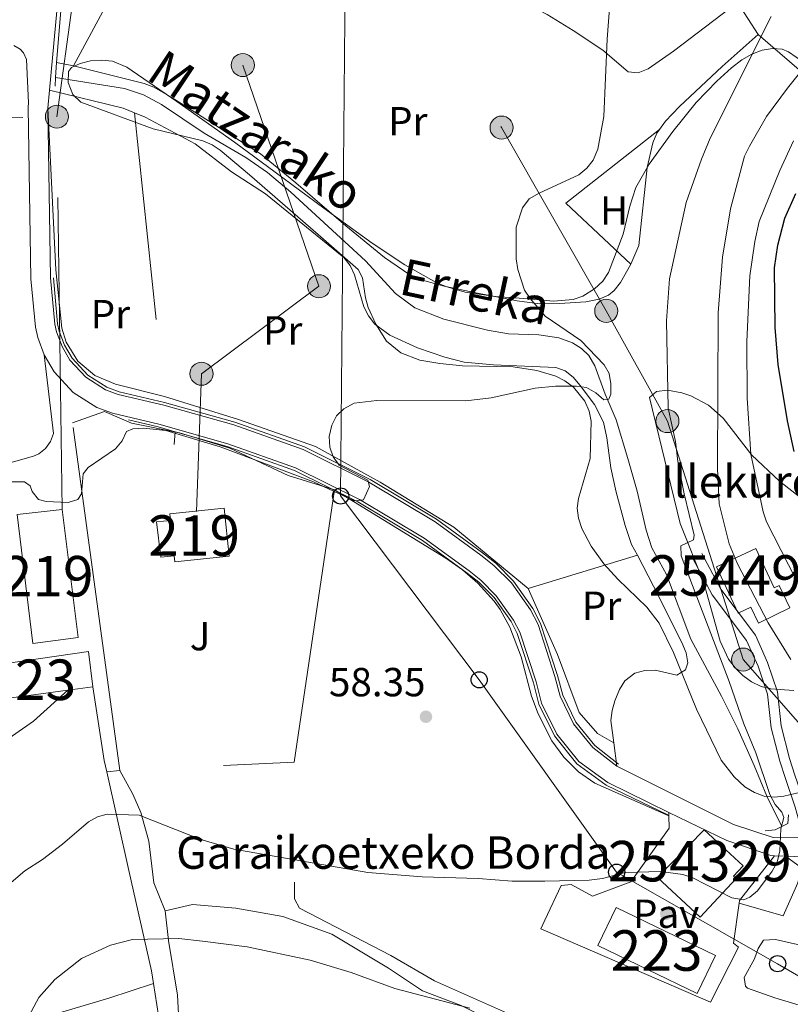
# Model space of a CAD drawing. Extents: x 606577 to 613415, y 789627 to 794364.
# Drawn here: x 607562 to 607752, y 792685 to 792928 of the extents above; entities that cross this region are included whole.
import ezdxf
from ezdxf.enums import TextEntityAlignment as Align

# ---------------------------------------------------------------- set-up
doc = ezdxf.new("R2010")
doc.units = 0
doc.header["$MEASUREMENT"] = 0
for name, pattern in [('DGN Style 2', [85.52197, 51.313182, -34.208788]), ('DGN Style 3', [119.730758, 85.52197, -34.208788]), ('DGN Style 7', [171.04394, 76.969773, -34.208788, 25.656591, -34.208788])]:
    doc.linetypes.add(name, pattern=pattern)
for name, color, linetype in [('Nivel 11', 7, 'Continuous'), ('Nivel 13', 7, 'Continuous'), ('Nivel 15', 7, 'Continuous'), ('Nivel 16', 7, 'Continuous'), ('Nivel 17', 7, 'Continuous'), ('Nivel 20', 7, 'Continuous'), ('Nivel 21', 7, 'Continuous'), ('Nivel 25', 7, 'Continuous'), ('Nivel 26', 7, 'Continuous'), ('Nivel 32', 7, 'Continuous'), ('Nivel 33', 7, 'Continuous'), ('Nivel 35', 7, 'Continuous'), ('Nivel 36', 7, 'Continuous'), ('Nivel 37', 7, 'Continuous'), ('Nivel 4', 7, 'Continuous'), ('Nivel 41', 7, 'Continuous'), ('Nivel 43', 7, 'Continuous'), ('Nivel 44', 7, 'Continuous'), ('Nivel 48', 7, 'Continuous'), ('Nivel 5', 7, 'Continuous'), ('Nivel 52', 7, 'Continuous'), ('Nivel 57', 7, 'Continuous'), ('Nivel 7', 7, 'Continuous')]:
    doc.layers.add(name, color=color, linetype=linetype)
doc.styles.add('Style-arial', font='arial.shx', dxfattribs={"bigfont": 'arialbig.shx'})
doc.styles.add('Style-arialn', font='arialn.shx', dxfattribs={"bigfont": 'arialnbig.shx'})
doc.styles.add('Style-timesi', font='timesi.shx', dxfattribs={"bigfont": 'timesibig.shx'})

# ---------------------------------------------------------------- blocks, each defined once
blk = doc.blocks.new('5PELE')
at = {"layer": 'Nivel 32', "linetype": 'Continuous', "lineweight": 0}
h = blk.add_hatch(color=9, dxfattribs=at)
edge = h.paths.add_edge_path()
edge.add_arc((-0.0001999898813664913, 1.001171767711639e-08), 2.85, 0, 360)
at = {"layer": 'Nivel 32', "color": 8, "linetype": 'Continuous', "lineweight": 0}
blk.add_circle((-0.0001999898813664913, 1.001171767711639e-08, 9.206857902910315e-05), 2.85, dxfattribs=at)
blk = doc.blocks.new('5PERFI')
at = {"layer": 'Nivel 17', "linetype": 'Continuous', "lineweight": 0}
h = blk.add_hatch(color=7, dxfattribs=at)
edge = h.paths.add_edge_path()
edge.add_arc((1.001171767711639e-08, 1.001171767711639e-08), 1.559999999766158, 315.0000000018422, 675.0000000018422)
blk = doc.blocks.new('5PTT')
at = {"layer": 'Nivel 33', "color": 7, "linetype": 'Continuous', "lineweight": 30}
blk.add_circle((0.0002382681705057621, 0.0004306398332118988, -2.66718848962455e-05), 1.995000006667076, dxfattribs=at)
blk = doc.blocks.new('5PATER')
at = {"layer": 'Nivel 7', "linetype": 'Continuous', "lineweight": 0}
h = blk.add_hatch(color=53, dxfattribs=at)
edge = h.paths.add_edge_path()
edge.add_ellipse((1.001171767711639e-08, 1.001171767711639e-08), major_axis=(-1.095731441799903, -1.110710699311855), ratio=0.9994222409660317, start_angle=0, end_angle=360)

msp = doc.modelspace()

# ---------------------------------------------------------------- linework, layer by layer
at = {"layer": 'Nivel 11', "color": 142, "linetype": 'Continuous', "lineweight": 13}
msp.add_polyline3d([(607749.977, 792728.5719999999, 59.977), (607746.254, 792736.06, 59.66), (607743.1510000001, 792743.605, 59.589), (607739.06, 792752.702, 58.887), (607735.007, 792760.733, 58.827), (607727.4890000001, 792774.862, 57.516), (607721.435, 792790.798, 56.872), (607717.8570000001, 792797.4040000001, 56.897), (607716.412, 792801.7080000001, 56.737), (607714.1810000001, 792811.4099999999, 55.762), (607711.896, 792819.4510000001, 55.707), (607709.01, 792829.0009999999, 54.968), (607706.338, 792835.325, 54.931), (607703.7139999999, 792842.3360000001, 54.545), (607702.246, 792844.837, 54.543), (607700.446, 792846.6410000001, 54.543), (607698.271, 792848.0260000001, 54.543), (607694.879, 792849.2180000001, 54.543), (607689.9199999999, 792849.95, 54.543), (607682.4340000001, 792850.24, 54.161), (607677.236, 792851.1499999999, 54.148), (607666.4469999999, 792853.827, 53.96), (607659.2649999999, 792856.638, 53.757), (607654.514, 792860.1570000001, 53.766), (607647.0760000001, 792868.2520000001, 53.378), (607628.6159999999, 792885.213, 52.64), (607622.881, 792890.0320000001, 52.284), (607617.5360000001, 792893.7720000001, 51.985), (607607.2350000001, 792899.7760000001, 51.437), (607596.659, 792906.8400000001, 50.809), (607592.2720000001, 792909.2309999999, 50.552), (607587.592, 792910.764, 50.304), (607570.527, 792913.5530000001, 49.496)], dxfattribs=at)
at = {"layer": 'Nivel 11', "color": 142, "linetype": 'DGN Style 3', "lineweight": 13}
msp.add_polyline3d([(607629.533, 792714.8030000001, 60.352), (607629.565, 792710.727, 60.352), (607630.747, 792708.4070000001, 60.352), (607653.354, 792696.7420000001, 60.934), (607664.148, 792690.456, 61.607), (607685.608, 792680.939, 62.487)], dxfattribs=at)
at = {"layer": 'Nivel 13', "color": 4, "linetype": 'Continuous', "lineweight": 0, "extrusion": (0.09525869476113348, 0.4085994681735546, 0.9077291752944232), "elevation": 381875.9047523536, "flags": 128}
msp.add_lwpolyline([(-411712.0033869923, -826078.4490760947), (-411719.5833451054, -826078.4490760947), (-411723.9556907709, -826078.2202631074)], dxfattribs=at)
at = {"layer": 'Nivel 13', "color": 4, "linetype": 'Continuous', "lineweight": 0, "extrusion": (-8.905759753274842e-05, -0.0009379155620558554, 0.999999556191473), "elevation": -744.3883262316634, "flags": 128}
msp.add_lwpolyline([(607600.1083396587, 792825.7075453608), (607599.8073393928, 792822.5375439664)], dxfattribs=at)
at = {"layer": 'Nivel 13', "color": 4, "linetype": 'Continuous', "lineweight": 0}
for points in [[(607569.9839999999, 792864.091, 51.872), (607571.037, 792852.72, 52.26), (607571.45, 792850.9240000001, 52.277), (607572.76, 792847.399, 52.336), (607574.6429999999, 792844.1799999999, 52.425), (607578.4569999999, 792840.047, 52.609), (607583.2039999999, 792837.033, 52.842), (607586.2069999999, 792835.932, 53.231), (607597.4610000001, 792833.308, 53.231), (607614.811, 792828.385, 53.619), (607632, 792822.2849999999, 54.201), (607648.2350000001, 792814.227, 55.172), (607664.666, 792804.4240000001, 55.754), (607676.0249999999, 792796.138, 56.336), (607679.271, 792793.5689999999, 56.591), (607683.6610000001, 792789.156, 56.941), (607688.443, 792782.412, 57.337), (607690.358, 792778.685, 57.501), (607694.5560000001, 792765.835, 57.695), (607695.8400000001, 792761.003, 57.709), (607699.0689999999, 792754.331, 57.902), (607703.723, 792748.578, 58.292), (607709.6259999999, 792743.9850000001, 58.859)], [(607600.1059999999, 792826.057, 53.327), (607612.9099999999, 792822.4240000001, 53.619), (607629.5549999999, 792816.517, 54.201), (607645.2380000001, 792808.733, 55.172), (607661.2139999999, 792799.202, 55.754), (607672.24, 792791.158, 56.336), (607675.1000000001, 792788.895, 56.591), (607678.8600000001, 792785.1140000001, 56.941), (607683.085, 792779.1570000001, 57.337), (607684.567, 792776.2690000001, 57.501), (607688.557, 792764.06, 57.695), (607689.95, 792758.818, 57.709), (607693.7550000001, 792750.9580000001, 57.902), (607699.321, 792744.0760000001, 58.292), (607706.5700000001, 792738.8130000001, 58.859), (607721.7490000001, 792731.4410000001, 59.257)]]:
    msp.add_polyline3d(points, dxfattribs=at)
at = {"layer": 'Nivel 15', "color": 1, "linetype": 'Continuous', "lineweight": 13, "extrusion": (0.03388116335432616, 0.004647758153200167, 0.9994150614804176), "elevation": 24329.63913028238, "flags": 128}
msp.add_lwpolyline([(702834.2680744941, -709266.1338758185), (702834.2680744941, -709259.9347668502)], dxfattribs=at)
at = {"layer": 'Nivel 15', "color": 1, "linetype": 'Continuous', "lineweight": 13, "extrusion": (0.01117116729528893, -0.02604997873500404, 0.9995982211014416), "elevation": -13796.80021578578, "flags": 128}
msp.add_lwpolyline([(870945.2079201075, 488836.5765876813), (870963.1009183652, 488816.008040276), (870955.2401741587, 488809.1636179833), (870937.3471759013, 488829.7321653888), (870945.2079201075, 488836.5765876813)], dxfattribs=at)
at = {"layer": 'Nivel 15', "color": 1, "linetype": 'Continuous', "lineweight": 13}
for points in [[(607576.108, 792775.2790000001, 59.402), (607572.176, 792806.888, 62.12), (607561.0549999999, 792805.615, 61.926), (607564.939, 792773.7960000001, 59.402), (607576.108, 792775.2790000001, 59.402)], [(607595.4920000001, 792803.7679999999, 59.79), (607596.53, 792795.041, 59.79), (607599.81, 792795.4299999999, 59.79), (607599.969, 792793.939, 62.896), (607613.4140000001, 792795.3659999999, 62.896), (607612.158, 792807.1969999999, 62.702), (607598.713, 792805.77, 62.702), (607598.882, 792804.1699999999, 59.79), (607595.4920000001, 792803.7679999999, 59.79)], [(607573.558, 792762.236, 59.808), (607557.2039999999, 792759.993, 60.373), (607558.006, 792756.699, 59.984), (607552.392, 792754.7139999999, 60.178), (607550.351, 792767.7039999999, 60.178), (607578.658, 792771.8049999999, 59.595), (607579.696, 792763.078, 59.596)]]:
    msp.add_polyline3d(points, dxfattribs=at)
at = {"layer": 'Nivel 15', "color": 33, "linetype": 'Continuous', "lineweight": 0}
for points in [[(607744.2110000001, 792778.8019999999, 70.79), (607751.946, 792782.55, 70.79), (607749.257, 792788.0989999999, 70.79), (607748.0830000001, 792787.53, 70.79), (607743.548, 792797.2420000001, 70.596), (607733.8160000001, 792792.6969999999, 70.596), (607739.145, 792781.2860000001, 70.79), (607742.294, 792782.756, 70.79), (607744.2110000001, 792778.8019999999, 70.79)], [(607737.9979999999, 792716.3389999999, 65.03), (607738.6510000001, 792715.733, 67.941), (607729.79, 792706.203, 67.747), (607719.2320000001, 792716.02, 67.165), (607730.788, 792727.756, 64.836), (607740.3670000001, 792718.902, 65.03), (607737.9979999999, 792716.3389999999, 65.03)]]:
    msp.add_polyline3d(points, dxfattribs=at)
at = {"layer": 'Nivel 16', "color": 1, "linetype": 'Continuous', "lineweight": 13, "extrusion": (0.08706507673862929, -0.05424926634073467, 0.9947244289319473), "elevation": 9934.89518436243, "flags": 128}
msp.add_lwpolyline([(994316.5731262378, -95833.79224602913), (994304.7592214826, -95830.0002016687), (994274.2379939202, -95831.89134975604)], dxfattribs=at)
at = {"layer": 'Nivel 16', "color": 1, "linetype": 'Continuous', "lineweight": 13, "extrusion": (0.1714294658789047, 0.06000895365569523, 0.9833671052611136), "elevation": 151788.9255068132, "flags": 128}
msp.add_lwpolyline([(547567.5081891795, -821494.7493866317), (547567.5081891795, -821503.2997777923)], dxfattribs=at)
at = {"layer": 'Nivel 16', "color": 1, "linetype": 'Continuous', "lineweight": 13}
for points in [[(607574.939, 792916.392, 51.742), (607570.7450000001, 792917.24, 51.224), (607575.7209999999, 792976.48, 49.865), (607576.98, 792985.7409999999, 49.801), (607595.2039999999, 792963.561, 50.771)], [(607754.8060000001, 792718.3640000001, 60.544), (607753.8640000001, 792714.6680000001, 61.32), (607750.2390000001, 792706.4880000001, 61.708), (607739.4169999999, 792709.686, 60.431)], [(607703.1939999999, 792711.3489999999, 61.197), (607697.9299999999, 792714.219, 61.197), (607695.409, 792714.006, 61.197), (607691.399, 792705.4340000001, 61.585)]]:
    msp.add_polyline3d(points, dxfattribs=at)
at = {"layer": 'Nivel 20', "color": 7, "linetype": 'DGN Style 2', "lineweight": 0, "extrusion": (-0.003445159391274976, 0.0328851853824291, 0.9994531982334801), "elevation": 24033.28977670735, "flags": 128}
msp.add_lwpolyline([(-686898.1719612223, -724884.1147516388), (-686898.1719612221, -724813.6780659489)], dxfattribs=at)
at = {"layer": 'Nivel 20', "color": 92, "linetype": 'DGN Style 3', "lineweight": 0, "extrusion": (-0.006957148633672712, 0.05095048138686887, 0.9986769480314118), "elevation": 36224.78884226143, "flags": 128}
msp.add_lwpolyline([(-709251.7137676645, -702318.6639868547), (-709251.7137676645, -702405.4729227195)], dxfattribs=at)
at = {"layer": 'Nivel 20', "color": 92, "linetype": 'DGN Style 3', "lineweight": 0, "extrusion": (-0.001543558445277725, 0.03196575962997019, 0.9994877726308637), "elevation": 24464.06930123732, "flags": 128}
msp.add_lwpolyline([(-645170.9159426875, -762189.0116248666), (-645157.7235826517, -762122.2991406401), (-645114.5983925073, -762122.2991406401)], dxfattribs=at)
at = {"layer": 'Nivel 20', "color": 7, "linetype": 'DGN Style 2', "lineweight": 0, "extrusion": (-0.00128782671639616, -0.0003916549538479047, 0.9999990940539625), "elevation": -1036.113004243737, "flags": 128}
msp.add_lwpolyline([(607686.8154587264, 792786.9770054372), (607713.8244852666, 792795.191006067)], dxfattribs=at)
at = {"layer": 'Nivel 20', "color": 7, "linetype": 'DGN Style 2', "lineweight": 0, "extrusion": (-0.6103084475761866, -0.04519780999845247, 0.7908734138839723), "elevation": -406596.2713522418, "flags": 128}
msp.add_lwpolyline([(-745725.1881671508, 525547.1473198174), (-745706.8028593739, 525549.0493434633), (-745703.9939322926, 525549.5673344391)], dxfattribs=at)
at = {"layer": 'Nivel 20', "color": 7, "linetype": 'DGN Style 2', "lineweight": 0}
for points in [[(607597.398, 792834.7650000001, 54.071), (607585.3400000001, 792837.777, 54.071), (607580.257, 792839.9029999999, 53.981), (607576.057, 792843.4680000001, 53.873), (607573.1329999999, 792848.1370000001, 53.757), (607572.034, 792851.6499999999, 53.682), (607570.564, 792866.0020000001, 53.294), (607568.5730000001, 792905.9739999999, 51.484)], [(607567.7239999999, 792845.0120000001, 53.888), (607569.9850000001, 792825.6499999999, 54.082), (607569.2849999999, 792823.6370000001, 54.229), (607568.0419999999, 792821.9070000001, 54.309), (607566.3589999999, 792820.6000000001, 54.314), (607565.06, 792820.021, 54.276), (607549.0689999999, 792815.55, 53.888), (607537.6740000001, 792811.2380000001, 54.082), (607536.7309999999, 792814.52, 53.694)], [(607597.398, 792834.7650000001, 54.071), (607615.6869999999, 792829.0830000001, 54.071), (607634.7609999999, 792822.4369999999, 55.041), (607650.7450000001, 792813.632, 55.623), (607668.8829999999, 792802.514, 56.206), (607687.246, 792787.3219999999, 56.982)], [(607582.6399999999, 792831.04, 55.317), (607589.2620000001, 792828.1799999999, 55.705), (607601.121, 792825.7490000001, 55.705), (607613.5730000001, 792821.963, 56.093), (607627.9880000001, 792815.281, 56.675), (607639.469, 792811.682, 59.199)], [(607687.246, 792787.3219999999, 56.982), (607694.554, 792771.074, 57.952), (607699.906, 792756.7520000001, 57.952), (607704.4099999999, 792751.5460000001, 58.147), (607708.4469999999, 792749.24, 58.456)], [(607573.558, 792762.236, 58.643), (607565.0760000001, 792754.6000000001, 58.061), (607555.8090000001, 792748.1229999999, 58.449), (607544.7760000001, 792744.155, 57.672), (607543.3470000001, 792753.267, 57.478), (607541.335, 792762.3740000001, 57.672), (607541.244, 792763.558, 57.631)], [(607583.1699999999, 792742.0830000001, 59.524), (607588.587, 792717.726, 62.313), (607594.2139999999, 792692.9240000001, 66.971), (607594.709, 792689.814, 67.395)], [(607739.5760000001, 792638.871, 64.604), (607736.6950000001, 792638.5160000001, 64.82600000000001), (607736.8500000001, 792643.564, 63.855), (607737.591, 792648.034, 63.079), (607736.1680000001, 792656.3700000001, 62.691), (607725.2420000001, 792663.6610000001, 64.242), (607714.331, 792669.0109999999, 64.438), (607698.7660000001, 792673.744, 64.632), (607689.8260000001, 792675.227, 64.82600000000001), (607685.158, 792676.3559999999, 65.019), (607679.8910000001, 792679.8090000001, 65.214), (607670.7320000001, 792684.396, 65.019), (607661.193, 792688.01, 64.82600000000001), (607652.804, 792693.575, 64.049), (607638.763, 792702.006, 63.467), (607626.6950000001, 792706.3770000001, 62.885), (607615.033, 792708.422, 63.273), (607604.3500000001, 792709.31, 63.467), (607597.561, 792707.763, 62.682)], [(607540.6529999999, 792676.9439999999, 60.143), (607549.966, 792677.4040000001, 62.083), (607566.243, 792681.024, 65.965), (607583.672, 792686.2050000001, 67.518), (607594.709, 792689.814, 67.395)], [(607594.709, 792689.814, 67.395), (607598.294, 792667.334, 70.465), (607602.338, 792646.402, 74.34700000000001), (607601.986, 792641.7409999999, 75.123), (607599.605, 792639.1370000001, 75.123)]]:
    msp.add_polyline3d(points, dxfattribs=at)
at = {"layer": 'Nivel 21', "color": 1, "linetype": 'DGN Style 2', "lineweight": 0, "flags": 128}
for points, elevation in [([(607570.527, 792913.5530000001), (607570.7450000001, 792917.24)], 51.224), ([(607570.402, 792911.4140000001), (607570.527, 792913.5530000001)], 51.224), ([(607745.7990000001, 792727.5150000001), (607748.321, 792727.7280000001), (607751.4140000001, 792729.3049999999), (607751.592, 792731.4410000001)], 59.977)]:
    msp.add_lwpolyline(points, dxfattribs=dict(at, elevation=elevation))
at = {"layer": 'Nivel 21', "color": 7, "linetype": 'Continuous', "lineweight": 13, "extrusion": (0.002726227159973563, 0.02898409927971893, 0.9995761550149221), "elevation": 24689.49759392201, "flags": 128}
msp.add_lwpolyline([(-530646.1184501417, -845962.255728519), (-530646.1184501415, -845957.790220709)], dxfattribs=at)
at = {"layer": 'Nivel 21', "color": 7, "linetype": 'Continuous', "lineweight": 13, "extrusion": (-0.02336739741567008, 0.0009059781002417809, 0.9997265345791818), "elevation": -13423.08372995353, "flags": 128}
msp.add_lwpolyline([(-815671.5648536247, 576424.0617732247), (-815671.5648536247, 576426.7985757384)], dxfattribs=at)
at = {"layer": 'Nivel 21', "color": 7, "linetype": 'Continuous', "lineweight": 13, "extrusion": (-0.0233601325291711, 0.0009146406525823068, 0.9997266964729393), "elevation": -13411.8014896048, "flags": 128}
msp.add_lwpolyline([(-815891.9350020094, 576115.100464602), (-815891.9350020092, 576119.5490855121)], dxfattribs=at)
at = {"layer": 'Nivel 21', "color": 7, "linetype": 'Continuous', "lineweight": 0, "extrusion": (-0.03163165574498419, 0.02334909280411722, 0.999226830214269), "elevation": -654.5319683913804, "flags": 128}
msp.add_lwpolyline([(-998717.9502816331, 18170.3710477351), (-998717.9502816331, 18175.25456531986)], dxfattribs=at)
at = {"layer": 'Nivel 21', "color": 7, "linetype": 'Continuous', "lineweight": 13}
for points in [[(607575.4909999999, 792990.1410000001, 48.944), (607575.4950000001, 792989.686, 48.96), (607574.4580000001, 792973.1799999999, 49.349), (607572.3389999999, 792945.9890000001, 50.319), (607568.9909999999, 792910.4180000001, 51.354)], [(607567.7239999999, 792845.0120000001, 52.336), (607566.1200000001, 792849.327, 52.277), (607565.5419999999, 792851.837, 52.26), (607564.435, 792863.787, 51.872), (607563.716, 792906.1599999999, 51.484), (607563.8230000001, 792907.298, 51.45), (607563.352, 792917.9739999999, 51.061), (607562.5719999999, 792919.5989999999, 51.079), (607561.7660000001, 792920.4950000001, 51.06), (607560.2320000001, 792921.4410000001, 50.986)], [(607568.5730000001, 792905.9739999999, 51.484), (607569.2849999999, 792864.0530000001, 51.872), (607570.345, 792852.6089999999, 52.26), (607570.7790000001, 792850.723, 52.277), (607572.1259999999, 792847.0989999999, 52.336), (607574.078, 792843.7620000001, 52.425), (607578.0050000001, 792839.506, 52.609), (607582.8929999999, 792836.402, 52.842), (607586.007, 792835.2609999999, 53.231), (607597.2860000001, 792832.631, 53.231), (607614.5989999999, 792827.7180000001, 53.619), (607631.727, 792821.6400000001, 54.201), (607647.8999999999, 792813.6130000001, 55.172), (607664.28, 792803.8400000001, 55.754), (607675.602, 792795.581, 56.336), (607678.8049999999, 792793.0460000001, 56.591), (607683.1240000001, 792788.7039999999, 56.941), (607687.844, 792782.048, 57.337), (607689.71, 792778.415, 57.501), (607693.885, 792765.6370000001, 57.695), (607695.1810000001, 792760.7590000001, 57.709), (607698.4750000001, 792753.9539999999, 57.902), (607703.23, 792748.0760000001, 58.292), (607709.1969999999, 792743.433, 58.859)], [(607567.7239999999, 792845.0120000001, 52.336), (607570.1540000001, 792840.8570000001, 52.425), (607574.868, 792835.7490000001, 52.609), (607580.7320000001, 792832.0249999999, 52.842), (607584.615, 792830.602, 53.231), (607596.071, 792827.9299999999, 53.231), (607613.1229999999, 792823.092, 53.619), (607629.8289999999, 792817.163, 54.201), (607645.574, 792809.3489999999, 55.172), (607661.601, 792799.787, 55.754), (607672.6640000001, 792791.716, 56.336), (607675.567, 792789.419, 56.591), (607679.398, 792785.567, 56.941), (607683.685, 792779.5220000001, 57.337), (607685.216, 792776.54, 57.501), (607689.229, 792764.2590000001, 57.695), (607690.6100000001, 792759.0630000001, 57.709), (607694.3500000001, 792751.3360000001, 57.902), (607699.808, 792744.5889999999, 58.292), (607706.932, 792739.416, 58.859), (607722.0549999999, 792732.071, 59.257)], [(607709.1969999999, 792743.433, 58.859), (607738.0349999999, 792729.098, 59.635), (607747.7649999999, 792725.8740000001, 60.217), (607755.335, 792725.932, 60.411)], [(607722.0549999999, 792732.071, 59.257), (607736.3940000001, 792725.108, 59.635), (607747.27, 792721.4029999999, 60.217), (607748.146, 792721.368, 60.237)]]:
    msp.add_polyline3d(points, dxfattribs=at)
at = {"layer": 'Nivel 21', "color": 7, "linetype": 'Continuous', "lineweight": 0}
msp.add_polyline3d([(607755.335, 792725.932, 60.691), (607753.2450000001, 792733.3400000001, 61.128), (607750.818, 792740.435, 60.738), (607749.416, 792744.6869999999, 60.943), (607747.2790000001, 792752.956, 61.904), (607746.4240000001, 792761.2490000001, 62.292), (607744.075, 792768.132, 63.028), (607741.243, 792774.537, 62.698), (607732.746, 792785.818, 61.963), (607728, 792794.7779999999, 61.516)], dxfattribs=at)
at = {"layer": 'Nivel 21', "color": 7, "linetype": 'DGN Style 3', "lineweight": 0}
msp.add_polyline3d([(607758.3389999999, 792726.1699999999, 60.655), (607755.6100000001, 792734.149, 61.128), (607753.1869999999, 792741.2320000001, 60.738), (607751.815, 792745.392, 60.943), (607749.746, 792753.399, 61.904), (607748.881, 792761.788, 62.292), (607746.406, 792769.0430000001, 63.028), (607743.4140000001, 792775.8119999999, 62.698), (607734.8630000001, 792787.163, 61.963), (607730.209, 792795.949, 61.516)], dxfattribs=at)
at = {"layer": 'Nivel 25', "color": 1, "linetype": 'Continuous', "lineweight": 0, "extrusion": (-0.0003909694162086841, 0.04954141031101468, 0.99877199390417), "elevation": 39094.64829109371, "flags": 128}
msp.add_lwpolyline([(-613958.9957890229, -786941.0371822617), (-613958.9957890231, -786940.1490640265)], dxfattribs=at)
at = {"layer": 'Nivel 25', "color": 1, "linetype": 'Continuous', "lineweight": 0, "extrusion": (-0.0008025727814610045, 0.01720397906493978, 0.9998516784909969), "elevation": 13210.4277649967, "flags": 128}
msp.add_lwpolyline([(-644019.2574303311, -763413.7341984201), (-644019.366602096, -763414.3148278422), (-644028.5213256413, -763424.9984092081)], dxfattribs=at)
at = {"layer": 'Nivel 25', "color": 1, "linetype": 'Continuous', "lineweight": 0}
for points in [[(607722.0619999999, 792731.1840000001, 59.301), (607722.0860000001, 792728.1880000001, 59.451), (607712.6769999999, 792714.916, 60.227), (607703.1939999999, 792711.3489999999, 60.421)], [(607691.399, 792705.4340000001, 60.809), (607690.4450000001, 792703.2920000001, 60.809), (607732.318, 792685.176, 60.809), (607739.2, 792698.8160000001, 60.615), (607738.0279999999, 792699.7779999999, 60.615), (607739.4169999999, 792709.686, 60.431)]]:
    msp.add_polyline3d(points, dxfattribs=at)
at = {"layer": 'Nivel 32', "color": 6, "linetype": 'DGN Style 7', "lineweight": 0, "extrusion": (-0.005538855418837037, -0.328064534652882, 0.944639075088278), "elevation": -263440.1970331759, "flags": 128}
msp.add_lwpolyline([(594013.9396661005, 758603.588440455), (594026.700852691, 758603.6280611581), (594099.2423736323, 758606.7520012208)], dxfattribs=at)
at = {"layer": 'Nivel 32', "color": 6, "linetype": 'DGN Style 7', "lineweight": 0, "extrusion": (-0.0005061515459465061, 0.03698300971738751, 0.9993157663135593), "elevation": 29067.94752906154, "flags": 128}
msp.add_lwpolyline([(-618364.6658965454, -783879.39642867), (-618364.6658965454, -783976.4319038838)], dxfattribs=at)
at = {"layer": 'Nivel 32', "color": 6, "linetype": 'DGN Style 7', "lineweight": 0}
for points in [[(607568.855, 793034.3160000001, 48.579), (607594.477, 793039.8770000001, 49.992), (607623.4439999999, 792996.7890000001, 50.796), (607680.716, 792901.1540000001, 54.432), (607706.564, 792855.898, 56.215), (607721.6769999999, 792828.676, 59.67), (607740.389, 792769.788, 61.866), (607765.996, 792740.5420000001, 65.548)], [(607570.8489999999, 792903.848, 51.535), (607575.247, 792936.1670000001, 50.562), (607574.767, 792946.5160000001, 50.389), (607575.967, 792973.7380000001, 49.519), (607577.406, 792998.71, 48.812), (607572.129, 793020.308, 48.36), (607568.855, 793034.3160000001, 48.579)], [(607616.783, 792916.5989999999, 51.984), (607635.602, 792861.9650000001, 53.492), (607606.575, 792840.368, 53.309), (607605.3759999999, 792806.3970000001, 55.7)]]:
    msp.add_polyline3d(points, dxfattribs=at)
at = {"layer": 'Nivel 33', "color": 7, "linetype": 'Continuous', "lineweight": 0}
msp.add_polyline3d([(607989.949, 792657.888, 71.245), (607897.021, 792639.1769999999, 69.54), (607790.6259999999, 792670.571, 63.922), (607748.9010000001, 792694.7050000001, 61.341), (607709.129, 792717.301, 59.972), (607675.182, 792764.788, 58.292), (607640.939, 792810.1840000001, 55.027), (607642.1359999999, 792946.077, 52.196)], dxfattribs=at)
at = {"layer": 'Nivel 35', "color": 92, "linetype": 'DGN Style 3', "lineweight": 0}
for points in [[(607660.5530000001, 792843.7390000001, 63.472), (607655.8430000001, 792845.5490000001, 63.096), (607652.2490000001, 792848.446, 62.599), (607649.6240000001, 792852.575, 61.659), (607647.764, 792856.7620000001, 60.592), (607647.0970000001, 792859.125, 59.892), (607646.3759999999, 792864.021, 58.233), (607645.3200000001, 792866.091, 57.607), (607635.371, 792874.733, 56.275), (607618.4720000001, 792889.4550000001, 55.332), (607611.209, 792895.595, 55.157), (607609.1710000001, 792896.925, 55.157), (607606.9199999999, 792897.896, 55.157), (607594.631, 792900.8729999999, 55.157), (607576.771, 792907.413, 55.157), (607574.753, 792909.3090000001, 55.157), (607573.6140000001, 792912.284, 55.157), (607573.737, 792915.0360000001, 55.157), (607574.479, 792915.9820000001, 55.157), (607576.6030000001, 792916.987, 55.099), (607579.148, 792917.6140000001, 54.956), (607581.8929999999, 792917.81, 54.768), (607584.6200000001, 792917.521, 54.577), (607588.1529999999, 792916.088, 54.38), (607600.5020000001, 792907.591, 54.181), (607614.692, 792897.53, 54.38), (607624.7579999999, 792890.1570000001, 54.795), (607636.8230000001, 792881.294, 55.776), (607648.75, 792872.632, 57.457), (607656.7960000001, 792867.283, 59.655), (607664.571, 792862.9340000001, 61.368), (607666.9140000001, 792861.8970000001, 61.643), (607671.7520000001, 792860.4820000001, 61.919), (607679.213, 792859.47, 62.157), (607686.227, 792858.967, 62.921), (607693.5660000001, 792858.3, 64.488), (607698.4169999999, 792858.733, 65.626), (607700.8119999999, 792859.5560000001, 66.177), (607703.7, 792861.3289999999, 66.803), (607705.6969999999, 792863.2590000001, 67.269), (607707.122, 792865.331, 67.709), (607710.747, 792874.8019999999, 69.705), (607712.425, 792881.7690000001, 72.037), (607713.9140000001, 792886.334, 73.453), (607717.163, 792892.091, 74.24), (607723.0260000001, 792900.166, 74.17), (607728.8200000001, 792907.31, 75.419), (607733.861, 792912.5989999999, 76.724), (607737.5260000001, 792915.94, 77.58200000000001), (607740.074, 792917.8800000001, 78.072), (607742.514, 792919.246, 78.45), (607745.098, 792920.243, 78.825), (607747.666, 792920.7209999999, 79.21900000000001), (607750.057, 792920.5320000001, 79.652), (607751.585, 792919.8970000001, 80.001), (607755.416, 792917.203, 81.321)], [(607771.057, 792740.844, 67.94), (607750.4639999999, 792736.0730000001, 66.026), (607748.0360000001, 792735.8260000001, 65.82900000000001), (607745.612, 792736.102, 65.632), (607743.2039999999, 792736.9480000001, 65.446), (607740.8289999999, 792738.409, 65.284), (607738.145, 792740.827, 65.151), (607734.9990000001, 792744.9240000001, 65.132), (607728.875, 792757.5800000001, 65.185), (607723.219, 792771.506, 64.62), (607719.604, 792778.767, 64.473), (607716.6240000001, 792782.6969999999, 64.473), (607709.396, 792789.621, 64.473), (607705.9750000001, 792793.395, 64.473), (607702.8530000001, 792797.76, 64.473), (607700.5149999999, 792802.1599999999, 64.473), (607699.686, 792804.69, 64.473), (607699.419, 792807.1410000001, 64.426), (607699.712, 792809.595, 64.308), (607702.568, 792819.4240000001, 63.723), (607702.8330000001, 792828.648, 63.697), (607702.348, 792831.115, 63.697), (607701.288, 792833.577, 63.697), (607698.4650000001, 792837.0530000001, 63.697), (607696.372, 792838.6529999999, 63.697), (607694.1499999999, 792839.8090000001, 63.697), (607689.4199999999, 792841.2010000001, 63.697), (607683.551, 792842.091, 63.697), (607671.0430000001, 792842.3060000001, 63.697), (607665.4340000001, 792842.9310000001, 63.671), (607660.5530000001, 792843.7390000001, 63.472)], [(607754.744, 792809.672, 87.029), (607749.389, 792813.824, 84.421), (607742.4979999999, 792820.287, 80.778), (607735.477, 792829.385, 76.19500000000001), (607731.8230000001, 792832.605, 74.462), (607727.479, 792834.9310000001, 72.815), (607725.2409999999, 792835.6880000001, 72.012), (607721.702, 792836.345, 70.685), (607719.0190000001, 792836.0260000001, 69.425), (607717.247, 792834.537, 68.394), (607724.838, 792803.429, 68.355), (607730.6570000001, 792788.7110000001, 68.355), (607734.713, 792774.3130000001, 68.355), (607736.808, 792769.905, 68.355), (607738.426, 792767.7660000001, 68.355), (607740.3430000001, 792765.8770000001, 68.355), (607742.49, 792764.321, 68.355), (607744.8019999999, 792763.1810000001, 68.355), (607747.21, 792762.5390000001, 68.355), (607752.919, 792762.149, 68.904)]]:
    msp.add_polyline3d(points, dxfattribs=at)
at = {"layer": 'Nivel 36', "color": 92, "linetype": 'Continuous', "lineweight": 0, "extrusion": (-0.05533308225097984, 0.08630487016192782, 0.9947309784031756), "elevation": 34863.93484499512, "flags": 128}
msp.add_lwpolyline([(-939587.7243461176, -337709.0711528512), (-939587.7243461176, -337699.5607818279)], dxfattribs=at)
at = {"layer": 'Nivel 36', "color": 92, "linetype": 'Continuous', "lineweight": 0, "extrusion": (-0.04943159477279936, -0.1164848291884543, 0.9919615930101097), "elevation": -122344.1975664591, "flags": 128}
msp.add_lwpolyline([(249548.8766277636, 959481.2493897765), (249567.4176767286, 959484.3156305174), (249570.4767421085, 959484.3156305174)], dxfattribs=at)
at = {"layer": 'Nivel 36', "color": 92, "linetype": 'Continuous', "lineweight": 0, "extrusion": (-0.1051175703593299, 0.06735826097942307, 0.9921759728392838), "elevation": -10417.72007505805, "flags": 128}
msp.add_lwpolyline([(-995446.4661870636, 83254.08465683274), (-995450.4581474094, 83232.31405531161), (-995478.2297145547, 83242.053956507)], dxfattribs=at)
at = {"layer": 'Nivel 36', "color": 92, "linetype": 'Continuous', "lineweight": 0, "extrusion": (-0.008795322358082388, 0.06809924924451258, 0.9976397819638866), "elevation": 48698.95442315777, "flags": 128}
msp.add_lwpolyline([(-704246.1250314023, -706701.2980808646), (-704246.1250314023, -706695.4289959276)], dxfattribs=at)
at = {"layer": 'Nivel 36', "color": 92, "linetype": 'Continuous', "lineweight": 0, "extrusion": (0.05891045765013366, 0.005091250094188689, 0.9982502878296255), "elevation": 39887.68703361688, "flags": 128}
msp.add_lwpolyline([(737483.5776035495, -672405.1453157917), (737483.5776035497, -672401.8644121052)], dxfattribs=at)
at = {"layer": 'Nivel 36', "color": 92, "linetype": 'Continuous', "lineweight": 0}
for points in [[(607663.2790000001, 792938.6159999999, 53.442), (607675.8230000001, 792936.649, 53.442), (607682.8119999999, 792933.9639999999, 53.442), (607691.9469999999, 792929.0549999999, 53.481), (607698.3640000001, 792925.1510000001, 53.935), (607705.736, 792920.31, 54.606), (607711.9890000001, 792914.9240000001, 54.994), (607714.4280000001, 792914.6529999999, 55.342), (607716.8910000001, 792915.648, 55.751), (607723.162, 792919.9820000001, 56.601), (607739.031, 792932.071, 58.417)], [(607719.7050000001, 792900.6440000001, 56.331), (607721.2039999999, 792902.7720000001, 56.48), (607724.6950000001, 792906.331, 56.991), (607735.2320000001, 792916.23, 58.224), (607744.1370000001, 792924.1070000001, 59.392)], [(607744.1370000001, 792924.1070000001, 59.392), (607759.574, 792910.8330000001, 69.873)], [(607574.939, 792916.392, 51.239), (607592.4410000001, 792912.0630000001, 51.045), (607594.764, 792911.135, 51.065), (607599.1059999999, 792908.632, 51.146), (607621.182, 792894.7050000001, 52.332), (607629.899, 792887.507, 52.986), (607642.21, 792876.9269999999, 53.18), (607651.7820000001, 792869.0430000001, 54.345), (607658.0279999999, 792864.8160000001, 54.328), (607661.726, 792863.297, 54.345), (607666.5660000001, 792862.024, 54.548), (607674.754, 792860.2920000001, 54.927), (607684.565, 792858.3470000001, 54.672), (607690.0619999999, 792857.638, 54.928), (607695.04, 792857.7110000001, 55.489), (607701.5120000001, 792858.1680000001, 56.042), (607704.852, 792858.7779999999, 56.286), (607707.131, 792859.7679999999, 56.613), (607708.523, 792860.9410000001, 56.868), (607710.051, 792862.9029999999, 57.248), (607712.618, 792867.46, 57.833)], [(607590.0630000001, 792904.78, 51.742), (607592.622, 792903.6950000001, 51.742), (607605.003, 792897.1100000001, 52.13), (607613.9850000001, 792890.192, 52.324), (607622.3559999999, 792884.7590000001, 53.048), (607641.7110000001, 792869.0549999999, 53.489), (607643.271, 792867.1259999999, 53.486), (607644.365, 792864.824, 53.47), (607646.658, 792856.865, 53.683), (607647.8400000001, 792854.6359999999, 53.751), (607649.369, 792852.6540000001, 53.82), (607653.138, 792849.878, 53.969), (607659.9099999999, 792846.7960000001, 54.366), (607666.655, 792844.477, 54.639), (607671.4780000001, 792843.1980000001, 54.789), (607678.737, 792842.5900000001, 54.947), (607694.135, 792841.898, 55.041), (607696.4169999999, 792841.125, 55.094), (607698.368, 792839.4850000001, 55.159), (607700.129, 792837.4439999999, 55.221), (607703.702, 792832.7860000001, 55.305), (607705.9040000001, 792828.378, 55.389), (607706.747, 792824.5800000001, 55.514), (607707.69, 792817.1470000001, 55.776), (607709.0430000001, 792811.128, 55.993), (607711.2110000001, 792802.935, 56.376), (607712.844, 792798.2339999999, 56.896), (607714.2550000001, 792795.5360000001, 57.02)], [(607712.618, 792867.46, 57.833), (607714.608, 792872.0360000001, 57.707), (607716.7080000001, 792891.315, 56.446), (607718.058, 792897.415, 56.234), (607719.0689999999, 792899.7409999999, 56.268), (607719.7050000001, 792900.6440000001, 56.331)], [(607639.469, 792811.682, 56.481), (607666.9680000001, 792794.8130000001, 57.452), (607671.0460000001, 792791.952, 57.535), (607674.817, 792788.689, 57.558), (607678.8899999999, 792784.23, 57.646), (607680.385, 792782.162, 57.74), (607682.7760000001, 792777.7779999999, 57.998), (607685.5900000001, 792770.4480000001, 58.294), (607688.0860000001, 792760.771, 58.558), (607689.717, 792756.3559999999, 58.681), (607693.122, 792749.7220000001, 58.878), (607696.075, 792745.736, 59.004), (607699.6980000001, 792742.115, 59.028), (607703.78, 792739.2620000001, 58.987), (607722.0619999999, 792731.1840000001, 59.301)], [(607714.2550000001, 792795.5360000001, 57.02), (607718.2339999999, 792787.9299999999, 57.371), (607725.2050000001, 792773.9720000001, 57.184), (607726.348, 792771.487, 57.224), (607726.74, 792769.0020000001, 57.296), (607726.158, 792767.2220000001, 57.371), (607724.0050000001, 792765.9110000001, 57.728), (607718.6259999999, 792767.162, 57.759), (607716.1329999999, 792767.0970000001, 57.759), (607713.6680000001, 792766.423, 57.759), (607711.186, 792764.5050000001, 57.827), (607709.862, 792762.4040000001, 57.94), (607708.7069999999, 792759.6170000001, 57.994), (607708, 792757.183, 58.012), (607707.7380000001, 792754.7350000001, 58.076), (607708.4469999999, 792749.24, 58.456)], [(607586.433, 792742.365, 58.616), (607589.5830000001, 792736.5660000001, 59.587), (607591.5519999999, 792732.007, 60.066), (607593.5549999999, 792724.95, 60.557), (607594.7990000001, 792714.672, 61.722), (607597.561, 792707.763, 62.682), (607598.3859999999, 792700.45, 64.409), (607600.6429999999, 792686.9610000001, 68.321), (607601.345, 792674.581, 69.921)], [(607740.9340000001, 792689.128, 61.207), (607740.601, 792691.2779999999, 61.207), (607743.2110000001, 792695.94, 61.207), (607744.0970000001, 792698.412, 61.207), (607745.4110000001, 792700.504, 61.207), (607748.3759999999, 792700.6780000001, 61.207), (607761.054, 792697.825, 62.177), (607768.3430000001, 792696.1159999999, 62.299), (607770.388, 792695.568, 62.371), (607771.5630000001, 792694.2180000001, 62.566), (607772.6359999999, 792681.027, 62.566), (607770.8999999999, 792679.655, 62.566), (607768.4709999999, 792680.172, 62.505), (607748.257, 792686.2990000001, 61.428), (607741.4780000001, 792688.685, 61.207), (607740.9340000001, 792689.128, 61.207)]]:
    msp.add_polyline3d(points, dxfattribs=at)
at = {"layer": 'Nivel 4', "color": 30, "linetype": 'Continuous', "lineweight": 30, "elevation": 75, "flags": 128}
msp.add_lwpolyline([(607753.0220000001, 792821.192), (607751.3530000001, 792828.727), (607749.021, 792842.693), (607748.2690000001, 792851.7679999999), (607748.129, 792866.507), (607748.983, 792872.092), (607750.7220000001, 792878.8200000001), (607753.392, 792884.8770000001)], dxfattribs=at)
at = {"layer": 'Nivel 5', "color": 30, "linetype": 'Continuous', "lineweight": 0, "flags": 128}
for points, elevation in [([(607557.4820000001, 792813.6810000001), (607562.888, 792813.6410000001), (607564.271, 792812.7350000001), (607564.7820000001, 792811.3219999999), (607566.284, 792809.321), (607568.1780000001, 792808.8470000001), (607573.6399999999, 792808.5560000001), (607576.006, 792809.325), (607576.9580000001, 792810.7069999999), (607577.379, 792815.629), (607578.5760000001, 792817.1810000001), (607585.291, 792821.8160000001), (607586.986, 792823.8319999999), (607588.0800000001, 792826.074), (607589.5889999999, 792826.77), (607592.256, 792826.916), (607597.777, 792826.3489999999), (607611.2150000001, 792822.352), (607634.25, 792813.652), (607644.3319999999, 792808.9780000001), (607646.6229999999, 792809.246), (607648.0560000001, 792812.55), (607647.6570000001, 792814.0889999999), (607640.554, 792817.7860000001), (607639.1300000001, 792819.8400000001), (607638.2960000001, 792822.219), (607638.1059999999, 792824.8500000001), (607638.7690000001, 792827.692), (607639.96, 792829.953), (607641.717, 792831.723), (607644.317, 792833.081), (607649.9310000001, 792833.733), (607671.895, 792833.696), (607678.1070000001, 792834.4580000001), (607689.01, 792836.7930000001), (607694.0050000001, 792837.29), (607699.26, 792837.331), (607701.726, 792836.9369999999), (607703.983, 792835.6170000001), (607705.9550000001, 792833.9650000001), (607707.2050000001, 792834.058), (607707.696, 792835.3119999999), (607707.717, 792837.8970000001), (607707.281, 792840.3940000001), (607706.067, 792842.5789999999), (607700.257, 792848.5519999999), (607691.4880000001, 792854.622), (607687.797, 792858.9180000001), (607686.4029999999, 792860.993), (607684.6950000001, 792866.095), (607684.3030000001, 792868.747), (607684.324, 792876.5619999999), (607685.8859999999, 792881.3759999999), (607687.5549999999, 792883.5420000001), (607690.034, 792884.9850000001), (607699.773, 792889.4809999999), (607701.8030000001, 792891.122), (607703.3, 792893.1229999999), (607704.51, 792895.855), (607705.9890000001, 792903.8929999999), (607706.7609999999, 792923.003), (607707.9070000001, 792937.1880000001)], 55), ([(607747.341, 792928.5560000001), (607732.2339999999, 792898.5519999999), (607730.065, 792893.325), (607726.3060000001, 792882.6400000001), (607722.2080000001, 792863.8119999999), (607721.413, 792853.409), (607721.871, 792831.9029999999), (607723.638, 792823.6259999999), (607724.2660000001, 792818.6670000001), (607725.8049999999, 792810.702), (607728.324, 792800.524), (607728.162, 792799.381), (607725.0090000001, 792797.871), (607725.071, 792795.372), (607736.899, 792764.368), (607740.5660000001, 792753.899), (607743.497, 792746.7450000001), (607746.994, 792736.5179999999), (607748.328, 792733.9880000001), (607749.946, 792732.081), (607750.456, 792730.7920000001), (607749.686, 792728.0349999999), (607749.4550000001, 792722.5530000001), (607748.7660000001, 792719.737), (607747.558, 792717.5560000001), (607743.9750000001, 792712.7180000001), (607742.064, 792711.094), (607740.5260000001, 792710.4990000001), (607737.604, 792710.977), (607727.979, 792715.862), (607725.513, 792716.719), (607720.047, 792717.4680000001), (607711.212, 792717.1910000001), (607705.638, 792715.7309999999), (607702.385, 792715.3300000001), (607691.4269999999, 792715.078), (607683.337, 792715.061), (607674.9140000001, 792715.7110000001), (607661.0689999999, 792716.1510000001)], 60), ([(607756.729, 792917.594), (607751.3200000001, 792910.925), (607746.1640000001, 792903.882), (607741.9280000001, 792896.5549999999), (607740.7380000001, 792894.128), (607737.2450000001, 792881.1300000001), (607735.304, 792869.159), (607734.2010000001, 792855.405), (607734.041, 792816.878), (607734.4410000001, 792808.253), (607736.9550000001, 792798.3530000001), (607739.007, 792793.4650000001), (607746.568, 792778.905), (607752.2039999999, 792769.7920000001)], 65), ([(607753.3840000001, 792789.682), (607746.156, 792803.8019999999), (607745.3630000001, 792806.311), (607742.308, 792820.4839999999), (607741.3740000001, 792834.355), (607741.2590000001, 792848.3200000001), (607742.02, 792864.533), (607743.277, 792873.013), (607744.3640000001, 792877.9809999999), (607749.477, 792890.5260000001), (607752.838, 792897.8470000001)], 70), ([(607661.0689999999, 792716.1510000001), (607647.645, 792717.2409999999), (607614.5989999999, 792722.9410000001), (607606.381, 792725.348), (607591.179, 792731.3929999999), (607583.2609999999, 792731.6240000001), (607580.845, 792730.98), (607578.6869999999, 792729.713), (607572.2690000001, 792724.244), (607567.3049999999, 792720.446), (607562.8970000001, 792717.628), (607558.966, 792714.2620000001)], 60), ([(607672.838, 792683.726), (607654.314, 792688.5430000001), (607643.55, 792692.503), (607633.398, 792695.551), (607617.824, 792698.848), (607606.8300000001, 792700.2930000001), (607600.9680000001, 792700.9269999999), (607589.507, 792700.672), (607584.0989999999, 792699.254), (607576.9550000001, 792695.9890000001), (607570.3559999999, 792690.7960000001), (607566.3659999999, 792686.379), (607562.085, 792678.409)], 65)]:
    msp.add_lwpolyline(points, dxfattribs=dict(at, elevation=elevation))
at = {"layer": 'Nivel 52', "color": 1, "linetype": 'Continuous', "lineweight": 13}
for points in [[(607595.4920000001, 792803.7679999999, 59.79), (607596.53, 792795.041, 59.79), (607599.81, 792795.4299999999, 59.79), (607599.969, 792793.939, 62.896), (607613.4140000001, 792795.3659999999, 62.896), (607612.158, 792807.1969999999, 62.702), (607598.713, 792805.77, 62.702), (607598.882, 792804.1699999999, 59.79)], [(607744.2110000001, 792778.8019999999, 70.79), (607751.946, 792782.55, 70.79), (607749.257, 792788.0989999999, 70.79), (607748.0830000001, 792787.53, 70.79), (607743.548, 792797.2420000001, 70.596), (607733.8160000001, 792792.6969999999, 70.596), (607739.145, 792781.2860000001, 70.79), (607742.294, 792782.756, 70.79)], [(607579.696, 792763.078, 59.596), (607578.658, 792771.8049999999, 59.595), (607550.351, 792767.7039999999, 60.178), (607552.392, 792754.7139999999, 60.178), (607558.006, 792756.699, 59.984), (607557.2039999999, 792759.993, 60.373), (607573.558, 792762.236, 59.808)], [(607737.9979999999, 792716.3389999999, 65.03), (607740.3670000001, 792718.902, 65.03), (607730.788, 792727.756, 64.836), (607719.2320000001, 792716.02, 67.165), (607729.79, 792706.203, 67.747), (607738.6510000001, 792715.733, 67.941)]]:
    msp.add_polyline3d(points, close=True, dxfattribs=at)
for points in [[(607576.108, 792775.2790000001, 59.402), (607572.176, 792806.888, 62.12), (607561.0549999999, 792805.615, 61.926), (607564.939, 792773.7960000001, 59.402)], [(607709.003, 792708.565, 64.44800000000001), (607704.4750000001, 792699.179, 64.254), (607729.023, 792687.335, 63.671), (607733.551, 792696.7209999999, 63.865)]]:
    msp.add_3dface(points, dxfattribs=at)
at = {"layer": 'Nivel 57', "color": 92, "linetype": 'DGN Style 3', "lineweight": 0}
for points in [[(607755.416, 792917.203, 81.321), (607751.585, 792919.8970000001, 80.001), (607750.057, 792920.5320000001, 79.652), (607747.666, 792920.7209999999, 79.21900000000001), (607745.098, 792920.243, 78.825), (607742.514, 792919.246, 78.45), (607740.074, 792917.8800000001, 78.072), (607737.5260000001, 792915.94, 77.58200000000001), (607733.861, 792912.5989999999, 76.724), (607728.8200000001, 792907.31, 75.419), (607723.0260000001, 792900.166, 74.17), (607717.163, 792892.091, 74.24), (607713.9140000001, 792886.334, 73.453), (607712.425, 792881.7690000001, 72.037), (607710.747, 792874.8019999999, 69.705), (607707.122, 792865.331, 67.709), (607705.6969999999, 792863.2590000001, 67.269), (607703.7, 792861.3289999999, 66.803), (607700.8119999999, 792859.5560000001, 66.177), (607698.4169999999, 792858.733, 65.626), (607693.5660000001, 792858.3, 64.488), (607686.227, 792858.967, 62.921), (607679.213, 792859.47, 62.157), (607671.7520000001, 792860.4820000001, 61.919), (607666.9140000001, 792861.8970000001, 61.643), (607664.571, 792862.9340000001, 61.368), (607656.7960000001, 792867.283, 59.655), (607648.75, 792872.632, 57.457), (607636.8230000001, 792881.294, 55.776), (607624.7579999999, 792890.1570000001, 54.795), (607614.692, 792897.53, 54.38), (607600.5020000001, 792907.591, 54.181), (607588.1529999999, 792916.088, 54.38), (607584.6200000001, 792917.521, 54.577), (607581.8929999999, 792917.81, 54.768), (607579.148, 792917.6140000001, 54.956), (607576.6030000001, 792916.987, 55.099), (607574.479, 792915.9820000001, 55.157), (607573.737, 792915.0360000001, 55.157), (607573.6140000001, 792912.284, 55.157), (607574.753, 792909.3090000001, 55.157), (607576.771, 792907.413, 55.157), (607594.631, 792900.8729999999, 55.157), (607606.9199999999, 792897.896, 55.157), (607609.1710000001, 792896.925, 55.157), (607611.209, 792895.595, 55.157), (607618.4720000001, 792889.4550000001, 55.332), (607635.371, 792874.733, 56.275), (607645.3200000001, 792866.091, 57.607), (607646.3759999999, 792864.021, 58.233), (607647.0970000001, 792859.125, 59.892), (607647.764, 792856.7620000001, 60.592), (607649.6240000001, 792852.575, 61.659), (607652.2490000001, 792848.446, 62.599), (607655.8430000001, 792845.5490000001, 63.096), (607660.5530000001, 792843.7390000001, 63.472), (607665.4340000001, 792842.9310000001, 63.671), (607671.0430000001, 792842.3060000001, 63.697), (607683.551, 792842.091, 63.697), (607689.4199999999, 792841.2010000001, 63.697), (607694.1499999999, 792839.8090000001, 63.697), (607696.372, 792838.6529999999, 63.697), (607698.4650000001, 792837.0530000001, 63.697), (607701.288, 792833.577, 63.697), (607702.348, 792831.115, 63.697), (607702.8330000001, 792828.648, 63.697), (607702.568, 792819.4240000001, 63.723), (607699.712, 792809.595, 64.308), (607699.419, 792807.1410000001, 64.426), (607699.686, 792804.69, 64.473), (607700.5149999999, 792802.1599999999, 64.473), (607702.8530000001, 792797.76, 64.473), (607705.9750000001, 792793.395, 64.473), (607709.396, 792789.621, 64.473), (607716.6240000001, 792782.6969999999, 64.473), (607719.604, 792778.767, 64.473), (607723.219, 792771.506, 64.62), (607728.875, 792757.5800000001, 65.185), (607734.9990000001, 792744.9240000001, 65.132), (607738.145, 792740.827, 65.151), (607740.8289999999, 792738.409, 65.284), (607743.2039999999, 792736.9480000001, 65.446), (607745.612, 792736.102, 65.632), (607748.0360000001, 792735.8260000001, 65.82900000000001), (607750.4639999999, 792736.0730000001, 66.026), (607771.057, 792740.844, 67.94)], [(607752.919, 792762.149, 68.904), (607747.21, 792762.5390000001, 68.355), (607744.8019999999, 792763.1810000001, 68.355), (607742.49, 792764.321, 68.355), (607740.3430000001, 792765.8770000001, 68.355), (607738.426, 792767.7660000001, 68.355), (607736.808, 792769.905, 68.355), (607734.713, 792774.3130000001, 68.355), (607730.6570000001, 792788.7110000001, 68.355), (607724.838, 792803.429, 68.355), (607717.247, 792834.537, 68.394), (607719.0190000001, 792836.0260000001, 69.425), (607721.702, 792836.345, 70.685), (607725.2409999999, 792835.6880000001, 72.012), (607727.479, 792834.9310000001, 72.815), (607731.8230000001, 792832.605, 74.462), (607735.477, 792829.385, 76.19500000000001), (607742.4979999999, 792820.287, 80.778), (607749.389, 792813.824, 84.421), (607754.744, 792809.672, 87.029)]]:
    msp.add_polyline3d(points, dxfattribs=at)

# ---------------------------------------------------------------- block references
at = {"layer": 'Nivel 17', "color": 7, "linetype": 'Continuous', "lineweight": 0}
msp.add_blockref('5PERFI', (607721.385, 792707.0290000001, 60.431), dxfattribs=at)
at = {"layer": 'Nivel 32', "color": 8, "linetype": 'Continuous', "lineweight": 0}
for p in [(607616.783, 792916.5989999999, 51.984), (607570.8489999999, 792903.848, 51.535), (607680.716, 792901.1540000001, 54.432), (607635.602, 792861.9650000001, 53.492), (607706.564, 792855.898, 56.215), (607606.575, 792840.368, 53.309), (607721.6769999999, 792828.676, 59.67), (607740.389, 792769.788, 61.866)]:
    msp.add_blockref('5PELE', p, dxfattribs=at)
at = {"layer": 'Nivel 33', "color": 7, "linetype": 'Continuous', "lineweight": 30}
for p in [(607640.939, 792810.1840000001, 55.027), (607675.182, 792764.788, 58.292), (607709.129, 792717.301, 59.972), (607748.9010000001, 792694.7050000001, 61.341)]:
    msp.add_blockref('5PTT', p, dxfattribs=at)
at = {"layer": 'Nivel 7', "color": 53, "linetype": 'Continuous', "lineweight": 0}
msp.add_blockref('5PATER', (607662.0290000001, 792755.6799999999, 58.354), dxfattribs=at)

# ---------------------------------------------------------------- texts
at = {"layer": 'Nivel 26', "color": 92, "linetype": 'Continuous', "lineweight": 0, "style": 'Style-arial'}
msp.add_text('J', height=7.000002, dxfattribs=at).set_placement((607606.2297134567, 792775.5860009999, 56.928), align=Align.MIDDLE_CENTER)
at = {"layer": 'Nivel 26', "color": 7, "linetype": 'Continuous', "lineweight": 0, "style": 'Style-arial'}
msp.add_text('Pav', height=7.000002, dxfattribs=at).set_placement((607721.3854461885, 792707.0290009999, 60.431), align=Align.MIDDLE_CENTER)
at = {"layer": 'Nivel 37', "color": 92, "linetype": 'Continuous', "lineweight": 0, "style": 'Style-arialn'}
for s, p in [('Pr', (607657.5368385226, 792902.7250009999, 53.783)), ('H', (607708.5022170255, 792880.6640009999, 56.488)), ('Pr', (607584.0718385228, 792855.0970009998, 52.418)), ('Pr', (607626.6318385226, 792851.0560009999, 53.502)), ('Pr', (607705.4208385227, 792783.0930009999, 57.44))]:
    msp.add_text(s, height=7.000002, dxfattribs=at).set_placement(p, align=Align.MIDDLE_CENTER)
at = {"layer": 'Nivel 41', "color": 7, "linetype": 'Continuous', "lineweight": 0, "style": 'Style-arial'}
msp.add_text('58.35', height=7.000002, dxfattribs=at).set_placement((607638.064, 792760.7250000001, 58.354))
at = {"layer": 'Nivel 43', "color": 4, "linetype": 'Continuous', "lineweight": 0, "style": 'Style-timesi'}
for s, height, rotation, p in [('Matzarako', 9, 326.1512250023628, (607592.561, 792913.31, 51.043)), ('Erreka', 8.999994000000001, 347.9171305536861, (607655.0179999999, 792860.122, 53.789))]:
    msp.add_text(s, height=height, rotation=rotation, dxfattribs=at).set_placement(p)
at = {"layer": 'Nivel 44', "color": 7, "linetype": 'Continuous', "lineweight": 0, "style": 'Style-arial'}
for s, p in [('Illekuren Borda', (607720.0279999999, 792809.7720000001, 57.915)), ('Garaikoetxeko Borda', (607600.318, 792718.1300000001, 61.138))]:
    msp.add_text(s, height=7.999998000000001, dxfattribs=at).set_placement(p)
at = {"layer": 'Nivel 48', "color": 1, "linetype": 'Continuous', "lineweight": 0, "style": 'Style-arialn'}
for s, p in [('219', (607604.7636600079, 792800.422001, 55.949)), ('219', (607568.5666600079, 792790.3770009999, 56.077)), ('223', (607564.2696600079, 792764.807001, 57.031)), ('223', (607719.0136600079, 792697.950001, 60.654))]:
    msp.add_text(s, height=10.000002, dxfattribs=at).set_placement(p, align=Align.MIDDLE_CENTER)
at = {"layer": 'Nivel 48', "color": 7, "linetype": 'Continuous', "lineweight": 0, "style": 'Style-arialn'}
for s, p in [('254491', (607739.7098697235, 792790.5590009999, 64.67)), ('254329', (607729.6982644058, 792720.0220009999, 59.856))]:
    msp.add_text(s, height=10.000002, dxfattribs=at).set_placement(p, align=Align.MIDDLE_CENTER)

doc.saveas('drawing.dxf')
